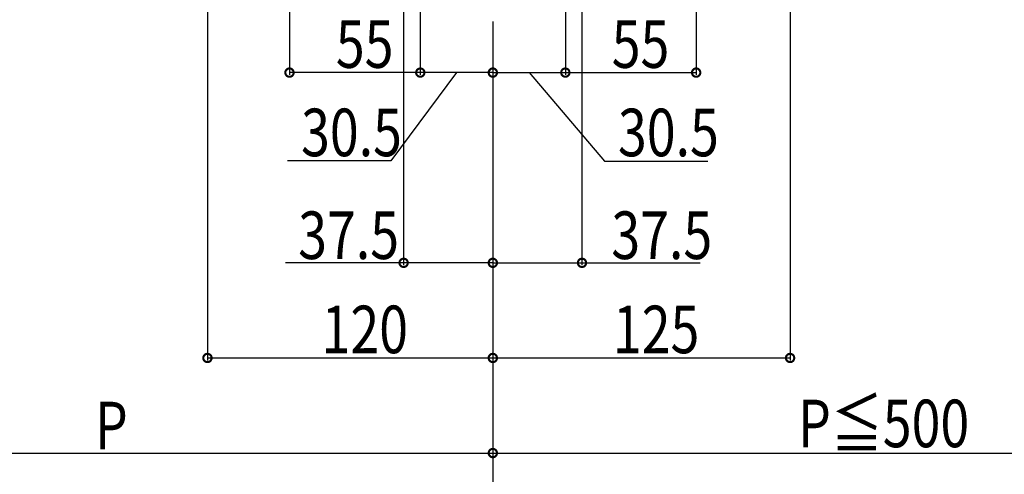
# Model space of a CAD drawing. Extents: x 0 to 1980, y 0 to 3206.
# Drawn here: x 784 to 1198, y 237 to 428 of the extents above; entities that cross this region are included whole.
import ezdxf

# ---------------------------------------------------------------- set-up
doc = ezdxf.new("R2010")
doc.units = 0
doc.layers.add('YKK_D', color=6, linetype='CONTINUOUS')
doc.styles.get("Standard").update_dxf_attribs({"font": 'txt', "bigfont": 'BIGFONT'})

msp = doc.modelspace()

# ---------------------------------------------------------------- linework, layer by layer
at = {"layer": 'YKK_D', "color": 6, "linetype": 'Continuous'}
for p, q in [((897.59, 517.89), (897.59, 405.09)), ((1068.59, 517.89), (1068.59, 405.09)), ((1108.09, 493.59), (1108.09, 285.09)), ((863.09, 456.21), (863.09, 285.09)), ((952.59, 452.89), (952.59, 405.09)), ((952.59, 452.89), (952.59, 405.09)), ((1013.59, 452.89), (1013.59, 405.09)), ((1013.59, 452.89), (1013.59, 405.09)), ((945.59, 447.59), (945.59, 325.09)), ((1020.59, 447.59), (1020.59, 325.09)), ((983.09, 427.59), (983.09, 245.09)), ((983.09, 427.59), (983.09, 405.09)), ((983.09, 427.59), (983.09, 405.09)), ((983.09, 427.59), (983.09, 185.09)), ((983.09, 427.59), (983.09, 185.09)), ((983.09, 427.59), (983.09, 285.09)), ((983.09, 427.59), (983.09, 285.09)), ((983.09, 427.59), (983.09, 325.09)), ((983.09, 427.59), (983.09, 325.09)), ((952.59, 406.09), (897.59, 406.09)), ((967.84, 406.09), (940.19, 368.93)), ((983.09, 406.09), (952.59, 406.09)), ((983.09, 406.09), (1013.59, 406.09)), ((998.34, 406.09), (1029.99, 368.91)), ((1013.59, 406.09), (1068.59, 406.09)), ((940.19, 368.93), (896.72, 368.93)), ((1029.99, 368.91), (1073.46, 368.91)), ((945.59, 326.09), (895.92, 326.09)), ((983.09, 326.09), (945.59, 326.09)), ((983.09, 326.09), (1020.59, 326.09)), ((1020.59, 326.09), (1070.26, 326.09)), ((863.09, 286.09), (983.09, 286.09)), ((983.09, 286.09), (1108.09, 286.09)), ((658.09, 246.09), (983.09, 246.09)), ((983.09, 246.09), (1291.84, 246.09))]:
    msp.add_line(p, q, dxfattribs=at)
at = {"layer": 'YKK_D', "color": 6, "linetype": 'ByBlock', "const_width": 3.5}
for points in [[(898.03, 406.09, 1), (897.15, 406.09, 1)], [(952.15, 406.09, 1), (953.03, 406.09, 1)], [(953.03, 406.09, 1), (952.15, 406.09, 1)], [(983.53, 406.09, 1), (982.65, 406.09, 1)], [(982.65, 406.09, 1), (983.53, 406.09, 1)], [(1014.03, 406.09, 1), (1013.15, 406.09, 1)], [(1013.15, 406.09, 1), (1014.03, 406.09, 1)], [(1068.15, 406.09, 1), (1069.03, 406.09, 1)], [(946.03, 326.09, 1), (945.15, 326.09, 1)], [(983.53, 326.09, 1), (982.65, 326.09, 1)], [(982.65, 326.09, 1), (983.53, 326.09, 1)], [(1020.15, 326.09, 1), (1021.03, 326.09, 1)], [(863.53, 286.09, 1), (862.65, 286.09, 1)], [(983.53, 286.09, 1), (982.65, 286.09, 1)], [(982.65, 286.09, 1), (983.53, 286.09, 1)], [(1107.65, 286.09, 1), (1108.53, 286.09, 1)], [(983.53, 246.09, 1), (982.65, 246.09, 1)], [(982.65, 246.09, 1), (983.53, 246.09, 1)]]:
    msp.add_lwpolyline(points, format="xyb", close=True, dxfattribs=at)

# ---------------------------------------------------------------- texts
at = {"layer": 'YKK_D', "color": 6, "width": 0.8}
for s, p in [('55', (917.09, 408.09)), ('55', (1033.09, 408.09)), ('30.5', (902.46, 370.93)), ('30.5', (1035.72, 370.91)), ('37.5', (901.25, 327.69)), ('37.5', (1032.93, 327.69)), ('120', (911.09, 288.09)), ('125', (1033.59, 288.09)), ('P≦500', (1111.43, 248.55)), ('P', (815.78, 247.69))]:
    msp.add_text(s, height=20, dxfattribs=at).set_placement(p)

doc.saveas('drawing.dxf')
